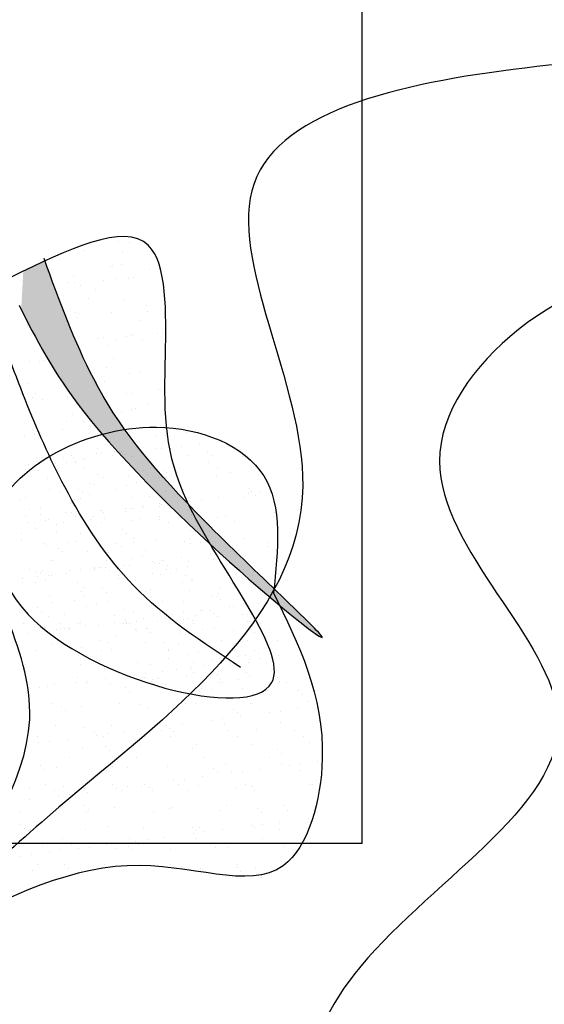
# Model space of a CAD drawing. Extents: x 142880 to 159221, y 24379 to 27808.
# Drawn here: x 157569 to 157572, y 26462 to 26468 of the extents above; entities that cross this region are included whole.
import ezdxf

# ---------------------------------------------------------------- set-up
doc = ezdxf.new("R2010")
doc.units = 0
doc.header["$LTSCALE"] = 25
doc.header["$MEASUREMENT"] = 0
doc.layers.get('0').update_dxf_attribs({"linetype": 'CONTINUOUS'})
doc.layers.add('DWV', color=6, linetype='CONTINUOUS')
doc.layers.add('WALL', color=5, linetype='CONTINUOUS')

# ---------------------------------------------------------------- blocks, each defined once
blk = doc.blocks.new('A$C48744B74')
h = blk.add_hatch(color=10)
edge = h.paths.add_edge_path()
edge.add_spline(control_points=[(38.5377, 8.3337), (38.6326, 8.1457), (38.84, 7.7457), (39.3796, 7.2048), (39.6413, 6.9629)], knot_values=[0.030812, 0.030812, 0.030812, 0.030812, 0.728549, 1.505849, 1.505849, 1.505849, 1.505849], degree=3, periodic=0)
edge.add_spline(control_points=[(39.6413, 6.9629), (39.5956, 7.0402), (39.5524, 7.1174), (39.5163, 7.1923)], knot_values=[2.349475, 2.349475, 2.349475, 2.349475, 2.56712, 2.56712, 2.56712, 2.56712], degree=3, periodic=0)
edge.add_spline(control_points=[(39.5163, 7.1923), (39.2658, 7.4526), (38.9611, 7.8383), (38.7636, 8.3763), (38.6761, 8.6165)], knot_values=[3.702861, 3.702861, 3.702861, 3.702861, 4.632013, 5.377988, 5.377988, 5.377988, 5.377988], degree=3, periodic=0)
edge.add_spline(control_points=[(38.6761, 8.6165), (38.6345, 8.5973), (38.5923, 8.5772), (38.5499, 8.5567)], knot_values=[0.058121, 0.058121, 0.058121, 0.058121, 0.164141, 0.164141, 0.164141, 0.164141], degree=3, periodic=0)
edge.add_spline(control_points=[(38.5499, 8.5567), (38.5461, 8.4825), (38.5418, 8.408), (38.5377, 8.3337)], knot_values=[5.951608, 5.951608, 5.951608, 5.951608, 6.15596, 6.15596, 6.15596, 6.15596], degree=3, periodic=0)
edge = h.paths.add_edge_path()
edge.add_spline(control_points=[(39.6413, 6.9629), (40.0194, 6.6134), (40.6531, 6.1163), (39.8225, 6.8762), (39.5284, 7.1797), (39.5163, 7.1923)], knot_values=[1.505849, 1.505849, 1.505849, 1.505849, 2.629105, 3.657883, 3.702861, 3.702861, 3.702861, 3.702861], degree=3, periodic=0)
edge.add_spline(control_points=[(39.5163, 7.1923), (39.5524, 7.1174), (39.5956, 7.0402), (39.6413, 6.9629)], knot_values=[2.349475, 2.349475, 2.349475, 2.349475, 2.56712, 2.56712, 2.56712, 2.56712], degree=3, periodic=0)
at = {"color": 21}
for p, q in [((39.1073, 8.7274), (39.1073, 8.7274)), ((39.1686, 8.7243), (39.1686, 8.7243)), ((38.9052, 8.6753), (38.9052, 8.6753)), ((39.1302, 8.6711), (39.1302, 8.6711)), ((39.0598, 8.5823), (39.0598, 8.5823)), ((39.0703, 8.588), (39.0703, 8.588)), ((39.1204, 8.5977), (39.1204, 8.5977)), ((39.288, 8.568), (39.288, 8.568)), ((38.8417, 8.5271), (38.8417, 8.5271)), ((39.0859, 8.5159), (39.0859, 8.5159)), ((39.1632, 8.5147), (39.1632, 8.5147)), ((39.1944, 8.517), (39.1944, 8.517)), ((38.8167, 8.4892), (38.8167, 8.4892)), ((38.8478, 8.4915), (38.8478, 8.4915)), ((38.8847, 8.4733), (38.8847, 8.4733)), ((38.9702, 8.449), (38.9702, 8.449)), ((39.0161, 8.5039), (39.0161, 8.5039)), ((38.9318, 8.3958), (38.9318, 8.3958)), ((39.3569, 8.4412), (39.3569, 8.4412)), ((39.1388, 8.386), (39.1388, 8.386)), ((39.2666, 8.3565), (39.2666, 8.3565)), ((38.854, 8.3138), (38.854, 8.3138)), ((38.8656, 8.2842), (38.8656, 8.2842)), ((38.8718, 8.3126), (38.8718, 8.3126)), ((39.0654, 8.3139), (39.0654, 8.3139)), ((39.2737, 8.3214), (39.2737, 8.3214)), ((38.5753, 8.2432), (38.5753, 8.2432)), ((39.2354, 8.2682), (39.2354, 8.2682)), ((38.9855, 8.1659), (38.9855, 8.1659)), ((39.0166, 8.1682), (39.0166, 8.1682)), ((39.1511, 8.1727), (39.1511, 8.1727)), ((39.1754, 8.1851), (39.1754, 8.1851)), ((39.1849, 8.1806), (39.1849, 8.1806)), ((39.332, 8.1915), (39.332, 8.1915)), ((39.3632, 8.1938), (39.3632, 8.1938)), ((39.0463, 8.1248), (39.0463, 8.1248)), ((39.0905, 8.1574), (39.0905, 8.1574)), ((39.2462, 8.1544), (39.2462, 8.1544)), ((38.5876, 8.03), (38.5876, 8.03)), ((38.6429, 8.0301), (38.6429, 8.0301)), ((38.6734, 8.0373), (38.6734, 8.0373)), ((39.0369, 7.9929), (39.0369, 7.9929)), ((39.0753, 8.0461), (39.0753, 8.0461)), ((39.1695, 7.961), (39.1695, 7.961)), ((39.227, 7.9654), (39.227, 7.9654)), ((38.5733, 7.8984), (38.5733, 7.8984)), ((38.977, 7.9097), (38.977, 7.9097)), ((39.0249, 7.9134), (39.0249, 7.9134)), ((38.5349, 7.8452), (38.5349, 7.8452)), ((38.606, 7.8183), (38.606, 7.8183)), ((38.6238, 7.8411), (38.6238, 7.8411)), ((38.8077, 7.8172), (38.8077, 7.8172)), ((38.8389, 7.8195), (38.8389, 7.8195)), ((39.1543, 7.8427), (39.1543, 7.8427)), ((39.1854, 7.845), (39.1854, 7.845)), ((39.3405, 7.8653), (39.3405, 7.8653)), ((39.3537, 7.8574), (39.3537, 7.8574)), ((38.6606, 7.8063), (38.6606, 7.8063)), ((39.2805, 7.7821), (39.2805, 7.7821)), ((38.8385, 7.7176), (38.8385, 7.7176)), ((39.1212, 7.7324), (39.1212, 7.7324)), ((39.1818, 7.7477), (39.1818, 7.7477)), ((39.2056, 7.754), (39.2056, 7.754)), ((38.8045, 7.6817), (38.8045, 7.6817)), ((38.9031, 7.6771), (38.9031, 7.6771)), ((38.5578, 7.5897), (38.5578, 7.5897)), ((38.6024, 7.6297), (38.6024, 7.6297)), ((38.6183, 7.605), (38.6183, 7.605)), ((38.7785, 7.6344), (38.7785, 7.6344)), ((39.1804, 7.6432), (39.1804, 7.6432)), ((39.3863, 7.5946), (39.3863, 7.5946)), ((38.6784, 7.4955), (38.6784, 7.4955)), ((38.8294, 7.4831), (38.8294, 7.4831)), ((38.9765, 7.494), (38.9765, 7.494)), ((38.9852, 7.5223), (38.9852, 7.5223)), ((39.0077, 7.4963), (39.0077, 7.4963)), ((39.0821, 7.5068), (39.0821, 7.5068)), ((39.3231, 7.5195), (39.3231, 7.5195)), ((39.3542, 7.5218), (39.3542, 7.5218)), ((38.5819, 7.4276), (38.5819, 7.4276)), ((38.6299, 7.4684), (38.6299, 7.4684)), ((38.64, 7.4423), (38.64, 7.4423)), ((38.6611, 7.4707), (38.6611, 7.4707)), ((38.7831, 7.4703), (38.7831, 7.4703)), ((38.8548, 7.4485), (38.8548, 7.4485)), ((38.9154, 7.4639), (38.9154, 7.4639)), ((38.5801, 7.3591), (38.5801, 7.3591)), ((38.6367, 7.3933), (38.6367, 7.3933)), ((38.982, 7.3679), (38.982, 7.3679)), ((39.166, 7.3629), (39.166, 7.3629)), ((39.3658, 7.3925), (39.3658, 7.3925)), ((39.3857, 7.3792), (39.3857, 7.3792)), ((38.9436, 7.3147), (38.9436, 7.3147)), ((38.9638, 7.3109), (38.9638, 7.3109)), ((39.1519, 7.3074), (39.1519, 7.3074)), ((39.2125, 7.3228), (39.2125, 7.3228)), ((38.7626, 7.2682), (38.7626, 7.2682)), ((38.9338, 7.2522), (38.9338, 7.2522)), ((38.5627, 7.2385), (38.5627, 7.2385)), ((38.8837, 7.2315), (38.8837, 7.2315)), ((39.2472, 7.1871), (39.2472, 7.1871)), ((39.2855, 7.2403), (39.2855, 7.2403)), ((39.3447, 7.1854), (39.3447, 7.1854)), ((39.3467, 7.2035), (39.3467, 7.2035)), ((38.5885, 7.1647), (38.5885, 7.1647)), ((38.6491, 7.18), (38.6491, 7.18)), ((38.6516, 7.1344), (38.6516, 7.1344)), ((38.7987, 7.1452), (38.7987, 7.1452)), ((38.8299, 7.1475), (38.8299, 7.1475)), ((38.9982, 7.1599), (38.9982, 7.1599)), ((39.1446, 7.1515), (39.1446, 7.1515)), ((39.1453, 7.1707), (39.1453, 7.1707)), ((39.1764, 7.173), (39.1764, 7.173)), ((38.7435, 7.0791), (38.7435, 7.0791)), ((38.7835, 7.0926), (38.7835, 7.0926)), ((38.9434, 7.1088), (38.9434, 7.1088)), ((39.1872, 7.1039), (39.1872, 7.1039)), ((39.2309, 7.111), (39.2309, 7.111)), ((38.5413, 7.0271), (38.5413, 7.0271)), ((38.7451, 7.0394), (38.7451, 7.0394)), ((38.8855, 7.0236), (38.8855, 7.0236)), ((38.9461, 7.0389), (38.9461, 7.0389)), ((39.5274, 7.0441), (39.5274, 7.0441)), ((38.6674, 6.9683), (38.6674, 6.9683)), ((38.6852, 6.9562), (38.6852, 6.9562)), ((39.0871, 6.965), (39.0871, 6.965)), ((39.3253, 6.9921), (39.3253, 6.9921)), ((39.4908, 6.9763), (39.4908, 6.9763)), ((39.528, 6.9699), (39.528, 6.9699)), ((38.9242, 6.9197), (38.9242, 6.9197)), ((39.0487, 6.9118), (39.0487, 6.9118)), ((39.1241, 6.9494), (39.1241, 6.9494)), ((39.2432, 6.8978), (39.2432, 6.8978)), ((38.7221, 6.8677), (38.7221, 6.8677)), ((39.1826, 6.8824), (39.1826, 6.8824)), ((39.3141, 6.8475), (39.3141, 6.8475)), ((39.3452, 6.8498), (39.3452, 6.8498)), ((39.5135, 6.8622), (39.5135, 6.8622)), ((39.6606, 6.8731), (39.6606, 6.8731)), ((39.6918, 6.8754), (39.6918, 6.8754)), ((38.5851, 6.8173), (38.5851, 6.8173)), ((38.621, 6.7964), (38.621, 6.7964)), ((38.6521, 6.7987), (38.6521, 6.7987)), ((38.8204, 6.8111), (38.8204, 6.8111)), ((38.9645, 6.8272), (38.9645, 6.8272)), ((38.9675, 6.822), (38.9675, 6.822)), ((38.9888, 6.8286), (38.9888, 6.8286)), ((38.9987, 6.8243), (38.9987, 6.8243)), ((39.167, 6.8367), (39.167, 6.8367)), ((39.3048, 6.79), (39.3048, 6.79)), ((39.3523, 6.7842), (39.3523, 6.7842)), ((39.3907, 6.8374), (39.3907, 6.8374)), ((39.506, 6.8327), (39.506, 6.8327)), ((38.5467, 6.7641), (38.5467, 6.7641)), ((38.6192, 6.7397), (38.6192, 6.7397)), ((38.6798, 6.7551), (38.6798, 6.7551)), ((39.1049, 6.7603), (39.1049, 6.7603)), ((39.4797, 6.7413), (39.4797, 6.7413)), ((39.5403, 6.7567), (39.5403, 6.7567)), ((38.8886, 6.6897), (38.8886, 6.6897)), ((38.9028, 6.7083), (38.9028, 6.7083)), ((39.2616, 6.6861), (39.2616, 6.6861)), ((39.2923, 6.701), (39.2923, 6.701)), ((39.6867, 6.6733), (39.6867, 6.6733)), ((39.6942, 6.7098), (39.6942, 6.7098)), ((38.7016, 6.6656), (38.7016, 6.6656)), ((38.8503, 6.6365), (38.8503, 6.6365)), ((38.9768, 6.6139), (38.9768, 6.6139)), ((39.4855, 6.6306), (39.4855, 6.6306)), ((39.6559, 6.6566), (39.6559, 6.6566)), ((39.8374, 6.6156), (39.8374, 6.6156)), ((38.7903, 6.5533), (38.7903, 6.5533)), ((38.9162, 6.5986), (38.9162, 6.5986)), ((39.1922, 6.5621), (39.1922, 6.5621)), ((39.2857, 6.6009), (39.2857, 6.6009)), ((39.5959, 6.5734), (39.5959, 6.5734)), ((39.7768, 6.6002), (39.7768, 6.6002)), ((39.8606, 6.5521), (39.8606, 6.5521)), ((38.6981, 6.5433), (38.6981, 6.5433)), ((38.8823, 6.5062), (38.8823, 6.5062)), ((39.0835, 6.5489), (39.0835, 6.5489)), ((39.1363, 6.4988), (39.1363, 6.4988)), ((39.1538, 6.5089), (39.1538, 6.5089)), ((39.1675, 6.5011), (39.1675, 6.5011)), ((39.3358, 6.5135), (39.3358, 6.5135)), ((39.4829, 6.5243), (39.4829, 6.5243)), ((39.514, 6.5266), (39.514, 6.5266)), ((39.5587, 6.545), (39.5587, 6.545)), ((39.6823, 6.539), (39.6823, 6.539)), ((39.8294, 6.5499), (39.8294, 6.5499)), ((39.8675, 6.5139), (39.8675, 6.5139)), ((38.6824, 6.4766), (38.6824, 6.4766)), ((38.7897, 6.4732), (38.7897, 6.4732)), ((38.8209, 6.4755), (38.8209, 6.4755)), ((38.9892, 6.4879), (38.9892, 6.4879)), ((39.2133, 6.4575), (39.2133, 6.4575)), ((39.2739, 6.4728), (39.2739, 6.4728)), ((39.4664, 6.4415), (39.4664, 6.4415)), ((39.6663, 6.4712), (39.6663, 6.4712)), ((39.8995, 6.4458), (39.8995, 6.4458)), ((38.9952, 6.4022), (38.9952, 6.4022)), ((39.0939, 6.4257), (39.0939, 6.4257)), ((39.2642, 6.3895), (39.2642, 6.3895)), ((39.4574, 6.3813), (39.4574, 6.3813)), ((39.4958, 6.4345), (39.4958, 6.4345)), ((39.8557, 6.4038), (39.8557, 6.4038)), ((39.063, 6.3468), (39.063, 6.3468)), ((39.571, 6.3317), (39.571, 6.3317)), ((38.9938, 6.2868), (38.9938, 6.2868)), ((39.3975, 6.2981), (39.3975, 6.2981)), ((39.5104, 6.3163), (39.5104, 6.3163)), ((39.6471, 6.2821), (39.6471, 6.2821)), ((39.7994, 6.3069), (39.7994, 6.3069)), ((39.847, 6.3118), (39.847, 6.3118)), ((39.2923, 6.2611), (39.2923, 6.2611)), ((39.445, 6.2301), (39.445, 6.2301)), ((39.761, 6.2537), (39.761, 6.2537)), ((39.8511, 6.2158), (39.8511, 6.2158)), ((39.9982, 6.2266), (39.9982, 6.2266)), ((39.2438, 6.1874), (39.2438, 6.1874)), ((39.2973, 6.1592), (39.2973, 6.1592)), ((39.3051, 6.1755), (39.3051, 6.1755)), ((39.3363, 6.1778), (39.3363, 6.1778)), ((39.5046, 6.1902), (39.5046, 6.1902)), ((39.6517, 6.2011), (39.6517, 6.2011)), ((39.6828, 6.2034), (39.6828, 6.2034)), ((39.701, 6.1705), (39.701, 6.1705)), ((39.8075, 6.1752), (39.8075, 6.1752)), ((39.8681, 6.1906), (39.8681, 6.1906)), ((39.5894, 6.12), (39.5894, 6.12)), ((39.8278, 6.1227), (39.8278, 6.1227))]:
    blk.add_line(p, q, dxfattribs=at)
at = {"color": 71}
for p, q in [((19.0989, 7.5969), (19.0989, 7.5969)), ((19.116, 7.5924), (19.116, 7.5924)), ((19.4357, 7.5909), (19.4357, 7.5909)), ((19.4882, 7.5976), (19.4882, 7.5976)), ((19.6065, 7.6166), (19.6065, 7.6166)), ((19.5805, 7.5313), (19.5805, 7.5313)), ((19.6821, 7.5446), (19.6821, 7.5446)), ((19.179, 7.4784), (19.179, 7.4784)), ((19.2307, 7.5069), (19.2307, 7.5069)), ((19.244, 7.487), (19.244, 7.487)), ((19.285, 7.4752), (19.285, 7.4752)), ((19.3457, 7.5004), (19.3457, 7.5004)), ((19.5155, 7.5227), (19.5155, 7.5227)), ((19.6122, 7.4794), (19.6122, 7.4794)), ((19.7309, 7.5026), (19.7309, 7.5026)), ((19.7539, 7.4815), (19.7539, 7.4815)), ((19.932, 7.4778), (19.932, 7.4778)), ((18.8425, 7.4341), (18.8425, 7.4341)), ((18.9076, 7.4427), (18.9076, 7.4427)), ((18.9474, 7.463), (18.9474, 7.463)), ((18.9574, 7.4384), (18.9574, 7.4384)), ((19.0092, 7.4561), (19.0092, 7.4561)), ((19.3467, 7.4391), (19.3467, 7.4391)), ((19.7359, 7.4398), (19.7359, 7.4398)), ((18.8549, 7.3972), (18.8549, 7.3972)), ((19.0101, 7.4048), (19.0101, 7.4048)), ((19.3551, 7.3929), (19.3551, 7.3929)), ((19.3781, 7.3717), (19.3781, 7.3717)), ((19.3994, 7.4055), (19.3994, 7.4055)), ((19.7812, 7.3622), (19.7812, 7.3622)), ((19.7886, 7.4062), (19.7886, 7.4062)), ((19.8627, 7.3818), (19.8627, 7.3818)), ((18.7966, 7.3474), (18.7966, 7.3474)), ((19.1238, 7.3515), (19.1238, 7.3515)), ((19.4436, 7.35), (19.4436, 7.35)), ((18.8106, 7.2832), (18.8106, 7.2832)), ((18.9793, 7.2832), (18.9793, 7.2832)), ((19.0024, 7.262), (19.0024, 7.262)), ((19.1999, 7.2839), (19.1999, 7.2839)), ((19.4869, 7.2721), (19.4869, 7.2721)), ((19.5891, 7.2846), (19.5891, 7.2846)), ((19.9672, 7.2585), (19.9672, 7.2585)), ((19.9784, 7.2853), (19.9784, 7.2853)), ((19.9871, 7.2678), (19.9871, 7.2678)), ((20.0101, 7.2467), (20.0101, 7.2467)), ((20.0322, 7.2671), (20.0322, 7.2671)), ((18.6355, 7.2237), (18.6355, 7.2237)), ((18.9553, 7.2222), (18.9553, 7.2222)), ((19.2929, 7.2343), (19.2929, 7.2343)), ((19.4609, 7.1919), (19.4609, 7.1919)), ((19.6201, 7.2385), (19.6201, 7.2385)), ((19.6307, 7.2142), (19.6307, 7.2142)), ((19.6958, 7.2228), (19.6958, 7.2228)), ((19.7974, 7.2362), (19.7974, 7.2362)), ((19.9398, 7.237), (19.9398, 7.237)), ((19.0228, 7.1342), (19.0228, 7.1342)), ((19.1111, 7.1624), (19.1111, 7.1624)), ((19.1244, 7.1476), (19.1244, 7.1476)), ((19.2942, 7.1699), (19.2942, 7.1699)), ((19.3593, 7.1785), (19.3593, 7.1785)), ((19.6113, 7.1581), (19.6113, 7.1581)), ((19.6343, 7.137), (19.6343, 7.137)), ((20.1189, 7.147), (20.1189, 7.147)), ((18.6691, 7.1246), (18.6691, 7.1246)), ((18.6864, 7.0899), (18.6864, 7.0899)), ((18.7218, 7.0911), (18.7218, 7.0911)), ((18.788, 7.1033), (18.788, 7.1033)), ((18.8045, 7.1065), (18.8045, 7.1065)), ((18.9578, 7.1256), (18.9578, 7.1256)), ((19.0583, 7.1254), (19.0583, 7.1254)), ((19.1111, 7.0918), (19.1111, 7.0918)), ((19.1317, 7.1107), (19.1317, 7.1107)), ((19.4476, 7.1261), (19.4476, 7.1261)), ((19.4515, 7.1092), (19.4515, 7.1092)), ((19.5003, 7.0925), (19.5003, 7.0925)), ((19.7891, 7.1213), (19.7891, 7.1213)), ((19.8369, 7.1268), (19.8369, 7.1268)), ((19.8896, 7.0932), (19.8896, 7.0932)), ((20.1163, 7.1255), (20.1163, 7.1255)), ((18.7354, 7.0527), (18.7354, 7.0527)), ((19.2355, 7.0484), (19.2355, 7.0484)), ((19.2586, 7.0273), (19.2586, 7.0273)), ((19.7431, 7.0373), (19.7431, 7.0373)), ((18.6434, 6.9829), (18.6434, 6.9829)), ((18.9115, 6.9702), (18.9115, 6.9702)), ((18.9631, 6.9813), (18.9631, 6.9813)), ((19.3007, 6.9935), (19.3007, 6.9935)), ((19.3008, 6.9709), (19.3008, 6.9709)), ((19.6279, 6.9977), (19.6279, 6.9977)), ((19.6901, 6.9716), (19.6901, 6.9716)), ((19.9477, 6.9961), (19.9477, 6.9961)), ((20.0794, 6.9723), (20.0794, 6.9723)), ((18.8598, 6.9387), (18.8598, 6.9387)), ((18.8828, 6.9176), (18.8828, 6.9176)), ((19.3673, 6.9276), (19.3673, 6.9276)), ((19.746, 6.9058), (19.746, 6.9058)), ((19.811, 6.9143), (19.811, 6.9143)), ((19.8675, 6.9233), (19.8675, 6.9233)), ((19.8905, 6.9022), (19.8905, 6.9022)), ((19.9126, 6.9277), (19.9126, 6.9277)), ((20.0824, 6.9501), (20.0824, 6.9501)), ((18.8124, 6.8657), (18.8124, 6.8657)), ((19.1396, 6.8698), (19.1396, 6.8698)), ((19.4095, 6.8615), (19.4095, 6.8615)), ((19.4594, 6.8683), (19.4594, 6.8683)), ((19.4745, 6.87), (19.4745, 6.87)), ((19.5762, 6.8834), (19.5762, 6.8834)), ((19.797, 6.8805), (19.797, 6.8805)), ((20.1242, 6.8846), (20.1242, 6.8846)), ((18.77, 6.8116), (18.77, 6.8116)), ((18.9032, 6.7948), (18.9032, 6.7948)), ((18.9916, 6.8179), (18.9916, 6.8179)), ((19.073, 6.8172), (19.073, 6.8172)), ((19.1381, 6.8257), (19.1381, 6.8257)), ((19.1593, 6.8123), (19.1593, 6.8123)), ((19.2397, 6.8391), (19.2397, 6.8391)), ((19.4917, 6.8136), (19.4917, 6.8136)), ((19.5148, 6.7925), (19.5148, 6.7925)), ((19.5486, 6.813), (19.5486, 6.813)), ((19.9378, 6.8138), (19.9378, 6.8138)), ((19.9993, 6.8026), (19.9993, 6.8026)), ((18.6512, 6.742), (18.6512, 6.742)), ((18.7365, 6.7729), (18.7365, 6.7729)), ((18.8016, 6.7814), (18.8016, 6.7814)), ((18.8227, 6.7781), (18.8227, 6.7781)), ((18.971, 6.7405), (18.971, 6.7405)), ((19.212, 6.7788), (19.212, 6.7788)), ((19.3086, 6.7526), (19.3086, 6.7526)), ((19.6013, 6.7795), (19.6013, 6.7795)), ((19.6358, 6.7568), (19.6358, 6.7568)), ((19.9556, 6.7553), (19.9556, 6.7553)), ((19.9905, 6.7802), (19.9905, 6.7802)), ((19.116, 6.7039), (19.116, 6.7039)), ((19.139, 6.6828), (19.139, 6.6828)), ((19.6235, 6.6929), (19.6235, 6.6929)), ((18.8203, 6.6248), (18.8203, 6.6248)), ((19.0125, 6.6572), (19.0125, 6.6572)), ((19.1475, 6.629), (19.1475, 6.629)), ((19.4018, 6.6579), (19.4018, 6.6579)), ((19.4672, 6.6275), (19.4672, 6.6275)), ((19.791, 6.6586), (19.791, 6.6586)), ((19.8048, 6.6396), (19.8048, 6.6396)), ((20.0279, 6.6192), (20.0279, 6.6192)), ((20.132, 6.6438), (20.132, 6.6438)), ((18.7402, 6.5942), (18.7402, 6.5942)), ((18.7633, 6.5731), (18.7633, 6.5731)), ((19.2478, 6.5831), (19.2478, 6.5831)), ((19.5247, 6.553), (19.5247, 6.553)), ((19.5898, 6.5616), (19.5898, 6.5616)), ((19.6914, 6.5749), (19.6914, 6.5749)), ((19.7479, 6.5788), (19.7479, 6.5788)), ((19.771, 6.5577), (19.771, 6.5577)), ((19.8612, 6.5973), (19.8612, 6.5973)), ((19.9263, 6.6059), (19.9263, 6.6059)), ((18.6591, 6.5012), (18.6591, 6.5012)), ((18.871, 6.4986), (18.871, 6.4986)), ((18.9789, 6.4996), (18.9789, 6.4996)), ((19.1883, 6.5087), (19.1883, 6.5087)), ((19.2533, 6.5173), (19.2533, 6.5173)), ((19.2602, 6.4993), (19.2602, 6.4993)), ((19.3165, 6.5118), (19.3165, 6.5118)), ((19.3549, 6.5306), (19.3549, 6.5306)), ((19.6437, 6.516), (19.6437, 6.516)), ((19.6495, 6.5), (19.6495, 6.5)), ((19.9635, 6.5144), (19.9635, 6.5144)), ((20.0388, 6.5007), (20.0388, 6.5007)), ((18.682, 6.442), (18.682, 6.442)), ((18.8518, 6.4644), (18.8518, 6.4644)), ((18.872, 6.4734), (18.872, 6.4734)), ((18.9169, 6.473), (18.9169, 6.473)), ((18.9237, 6.465), (18.9237, 6.465)), ((19.0185, 6.4863), (19.0185, 6.4863)), ((19.313, 6.4657), (19.313, 6.4657)), ((19.3722, 6.4691), (19.3722, 6.4691)), ((19.3952, 6.448), (19.3952, 6.448)), ((19.7022, 6.4665), (19.7022, 6.4665)), ((19.8797, 6.4581), (19.8797, 6.4581)), ((20.0915, 6.4672), (20.0915, 6.4672)), ((18.8281, 6.384), (18.8281, 6.384)), ((19.1553, 6.3881), (19.1553, 6.3881)), ((19.4751, 6.3866), (19.4751, 6.3866)), ((19.8127, 6.3988), (19.8127, 6.3988)), ((20.1399, 6.4029), (20.1399, 6.4029)), ((18.7242, 6.3434), (18.7242, 6.3434)), ((18.9964, 6.3594), (18.9964, 6.3594)), ((19.0195, 6.3383), (19.0195, 6.3383)), ((19.1135, 6.3441), (19.1135, 6.3441)), ((19.5027, 6.3449), (19.5027, 6.3449)), ((19.504, 6.3484), (19.504, 6.3484)), ((19.892, 6.3456), (19.892, 6.3456)), ((20.0042, 6.3441), (20.0042, 6.3441)), ((20.0272, 6.323), (20.0272, 6.323)), ((19.3244, 6.2709), (19.3244, 6.2709)), ((19.6516, 6.2751), (19.6516, 6.2751)), ((19.8067, 6.2665), (19.8067, 6.2665)), ((19.9713, 6.2736), (19.9713, 6.2736)), ((19.9765, 6.2888), (19.9765, 6.2888)), ((20.0415, 6.2974), (20.0415, 6.2974)), ((20.1431, 6.3108), (20.1431, 6.3108)), ((18.667, 6.2603), (18.667, 6.2603)), ((18.9868, 6.2588), (18.9868, 6.2588)), ((19.1282, 6.2387), (19.1282, 6.2387)), ((19.3686, 6.2088), (19.3686, 6.2088)), ((19.4702, 6.2222), (19.4702, 6.2222)), ((19.6284, 6.2344), (19.6284, 6.2344)), ((19.64, 6.2445), (19.64, 6.2445)), ((19.6514, 6.2133), (19.6514, 6.2133)), ((19.705, 6.2531), (19.705, 6.2531)), ((20.1359, 6.2233), (20.1359, 6.2233)), ((18.967, 6.1559), (18.967, 6.1559)), ((18.9719, 6.1856), (18.9719, 6.1856)), ((19.0246, 6.152), (19.0246, 6.152)), ((19.0321, 6.1645), (19.0321, 6.1645)), ((19.1337, 6.1779), (19.1337, 6.1779)), ((19.3035, 6.2002), (19.3035, 6.2002)), ((19.3612, 6.1863), (19.3612, 6.1863)), ((19.4139, 6.1527), (19.4139, 6.1527)), ((19.7505, 6.187), (19.7505, 6.187)), ((19.8032, 6.1534), (19.8032, 6.1534)), ((19.8206, 6.1579), (19.8206, 6.1579)), ((20.1397, 6.1877), (20.1397, 6.1877)), ((20.1478, 6.1621), (20.1478, 6.1621)), ((20.1924, 6.1541), (20.1924, 6.1541)), ((18.6956, 6.1202), (18.6956, 6.1202)), ((18.7524, 6.129), (18.7524, 6.129)), ((18.7973, 6.1336), (18.7973, 6.1336)), ((18.836, 6.1431), (18.836, 6.1431)), ((19.1632, 6.1473), (19.1632, 6.1473)), ((19.2526, 6.1247), (19.2526, 6.1247)), ((19.2757, 6.1035), (19.2757, 6.1035)), ((19.483, 6.1457), (19.483, 6.1457)), ((19.7602, 6.1136), (19.7602, 6.1136)), ((20.2604, 6.1093), (20.2604, 6.1093)), ((20.2834, 6.0882), (20.2834, 6.0882)), ((20.3168, 6.0449), (20.3168, 6.0449)), ((18.8251, 6.0304), (18.8251, 6.0304)), ((18.8769, 6.015), (18.8769, 6.015)), ((18.8999, 5.9938), (18.8999, 5.9938)), ((18.9946, 6.0179), (18.9946, 6.0179)), ((19.2144, 6.0311), (19.2144, 6.0311)), ((19.3322, 6.0301), (19.3322, 6.0301)), ((19.3844, 6.0039), (19.3844, 6.0039)), ((19.6037, 6.0318), (19.6037, 6.0318)), ((19.6594, 6.0343), (19.6594, 6.0343)), ((19.8846, 5.9996), (19.8846, 5.9996)), ((19.9076, 5.9785), (19.9076, 5.9785)), ((19.9792, 6.0327), (19.9792, 6.0327)), ((19.9929, 6.0325), (19.9929, 6.0325)), ((20.0917, 5.9804), (20.0917, 5.9804)), ((20.1568, 5.9889), (20.1568, 5.9889)), ((20.2584, 6.0023), (20.2584, 6.0023)), ((19.7552, 5.9361), (19.7552, 5.9361)), ((19.8203, 5.9446), (19.8203, 5.9446)), ((19.9219, 5.958), (19.9219, 5.958)), ((20.1557, 5.9212), (20.1557, 5.9212)), ((18.8439, 5.9023), (18.8439, 5.9023)), ((19.0086, 5.8942), (19.0086, 5.8942)), ((19.0729, 5.8726), (19.0729, 5.8726)), ((19.1711, 5.9064), (19.1711, 5.9064)), ((19.249, 5.8694), (19.249, 5.8694)), ((19.4188, 5.8918), (19.4188, 5.8918)), ((19.4622, 5.8733), (19.4622, 5.8733)), ((19.4838, 5.9003), (19.4838, 5.9003)), ((19.4909, 5.9049), (19.4909, 5.9049)), ((19.5088, 5.8899), (19.5088, 5.8899)), ((19.5319, 5.8688), (19.5319, 5.8688)), ((19.5854, 5.9137), (19.5854, 5.9137)), ((19.8285, 5.9171), (19.8285, 5.9171)), ((19.8514, 5.874), (19.8514, 5.874)), ((20.0164, 5.8788), (20.0164, 5.8788)), ((20.2407, 5.8747), (20.2407, 5.8747)), ((18.7363, 5.8383), (18.7363, 5.8383)), ((18.8109, 5.8117), (18.8109, 5.8117)), ((18.9125, 5.8251), (18.9125, 5.8251)), ((19.0823, 5.8475), (19.0823, 5.8475)), ((19.1256, 5.839), (19.1256, 5.839)), ((19.1474, 5.856), (19.1474, 5.856)), ((19.5149, 5.8397), (19.5149, 5.8397)), ((19.9041, 5.8404), (19.9041, 5.8404)), ((20.2934, 5.8411), (20.2934, 5.8411)), ((18.6827, 5.7786), (18.6827, 5.7786)), ((18.7458, 5.8032), (18.7458, 5.8032)), ((19.0025, 5.7771), (19.0025, 5.7771)), ((19.1331, 5.7802), (19.1331, 5.7802)), ((19.1561, 5.7591), (19.1561, 5.7591)), ((19.3401, 5.7892), (19.3401, 5.7892)), ((19.6406, 5.7691), (19.6406, 5.7691)), ((19.6673, 5.7934), (19.6673, 5.7934)), ((19.9871, 5.7919), (19.9871, 5.7919)), ((20.1408, 5.7648), (20.1408, 5.7648)), ((20.3247, 5.804), (20.3247, 5.804)), ((18.9261, 5.7174), (18.9261, 5.7174)), ((19.3154, 5.7181), (19.3154, 5.7181)), ((19.7046, 5.7188), (19.7046, 5.7188)), ((20.0939, 5.7195), (20.0939, 5.7195)), ((20.1638, 5.7437), (20.1638, 5.7437)), ((20.3736, 5.6938), (20.3736, 5.6938)), ((18.7573, 5.6705), (18.7573, 5.6705)), ((18.7803, 5.6494), (18.7803, 5.6494)), ((18.8518, 5.6614), (18.8518, 5.6614)), ((19.179, 5.6656), (19.179, 5.6656)), ((19.2648, 5.6594), (19.2648, 5.6594)), ((19.4987, 5.664), (19.4987, 5.664)), ((19.765, 5.6551), (19.765, 5.6551)), ((19.7881, 5.634), (19.7881, 5.634)), ((19.8363, 5.6762), (19.8363, 5.6762)), ((19.9355, 5.6361), (19.9355, 5.6361)), ((20.0372, 5.6495), (20.0372, 5.6495)), ((20.1635, 5.6804), (20.1635, 5.6804)), ((20.207, 5.6719), (20.207, 5.6719)), ((20.272, 5.6804), (20.272, 5.6804)), ((20.2726, 5.6441), (20.2726, 5.6441)), ((19.534, 5.5833), (19.534, 5.5833)), ((19.5991, 5.5919), (19.5991, 5.5919)), ((19.7007, 5.6052), (19.7007, 5.6052)), ((19.8705, 5.6276), (19.8705, 5.6276)), ((18.6906, 5.5377), (18.6906, 5.5377)), ((18.7846, 5.5589), (18.7846, 5.5589)), ((18.8373, 5.5253), (18.8373, 5.5253)), ((18.8891, 5.5497), (18.8891, 5.5497)), ((19.0104, 5.5362), (19.0104, 5.5362)), ((19.1738, 5.5596), (19.1738, 5.5596)), ((19.1975, 5.539), (19.1975, 5.539)), ((19.2266, 5.526), (19.2266, 5.526)), ((19.2626, 5.5476), (19.2626, 5.5476)), ((19.348, 5.5484), (19.348, 5.5484)), ((19.3642, 5.5609), (19.3642, 5.5609)), ((19.3893, 5.5454), (19.3893, 5.5454)), ((19.4123, 5.5243), (19.4123, 5.5243)), ((19.5631, 5.5603), (19.5631, 5.5603)), ((19.6158, 5.5267), (19.6158, 5.5267)), ((19.6752, 5.5526), (19.6752, 5.5526)), ((19.8968, 5.5344), (19.8968, 5.5344)), ((19.9524, 5.561), (19.9524, 5.561)), ((19.9949, 5.551), (19.9949, 5.551)), ((20.0051, 5.5274), (20.0051, 5.5274)), ((20.3326, 5.5632), (20.3326, 5.5632)), ((20.3416, 5.5617), (20.3416, 5.5617)), ((18.6913, 5.4723), (18.6913, 5.4723)), ((18.8611, 5.4947), (18.8611, 5.4947)), ((18.9261, 5.5033), (18.9261, 5.5033)), ((19.0278, 5.5166), (19.0278, 5.5166)), ((18.6378, 5.4037), (18.6378, 5.4037)), ((18.8596, 5.4205), (18.8596, 5.4205)), ((19.0135, 5.4357), (19.0135, 5.4357)), ((19.027, 5.4044), (19.027, 5.4044)), ((19.0365, 5.4146), (19.0365, 5.4146)), ((19.1868, 5.4247), (19.1868, 5.4247)), ((19.4163, 5.4051), (19.4163, 5.4051)), ((19.5066, 5.4232), (19.5066, 5.4232)), ((19.5211, 5.4247), (19.5211, 5.4247)), ((19.8056, 5.4058), (19.8056, 5.4058)), ((19.8442, 5.4354), (19.8442, 5.4354)), ((20.0212, 5.4204), (20.0212, 5.4204)), ((20.1714, 5.4395), (20.1714, 5.4395)), ((20.1949, 5.4065), (20.1949, 5.4065)), ((20.0443, 5.3992), (20.0443, 5.3992)), ((20.3222, 5.3634), (20.3222, 5.3634)), ((18.6377, 5.326), (18.6377, 5.326)), ((18.6608, 5.3049), (18.6608, 5.3049)), ((18.6985, 5.2969), (18.6985, 5.2969)), ((19.0182, 5.2954), (19.0182, 5.2954)), ((19.1453, 5.3149), (19.1453, 5.3149)), ((19.3559, 5.3075), (19.3559, 5.3075)), ((19.6455, 5.3106), (19.6455, 5.3106)), ((19.6685, 5.2895), (19.6685, 5.2895)), ((19.6831, 5.3117), (19.6831, 5.3117)), ((19.8159, 5.2968), (19.8159, 5.2968)), ((19.9857, 5.3191), (19.9857, 5.3191)), ((20.0028, 5.3102), (20.0028, 5.3102)), ((20.0508, 5.3277), (20.0508, 5.3277)), ((20.1524, 5.3411), (20.1524, 5.3411)), ((20.153, 5.2996), (20.153, 5.2996)), ((18.8855, 5.2459), (18.8855, 5.2459)), ((19.2748, 5.2466), (19.2748, 5.2466)), ((19.3128, 5.2305), (19.3128, 5.2305)), ((19.3778, 5.2391), (19.3778, 5.2391)), ((19.4795, 5.2525), (19.4795, 5.2525)), ((19.6493, 5.2748), (19.6493, 5.2748)), ((19.6641, 5.2473), (19.6641, 5.2473)), ((19.7143, 5.2834), (19.7143, 5.2834)), ((20.0533, 5.248), (20.0533, 5.248)), ((18.7695, 5.2052), (18.7695, 5.2052)), ((18.8675, 5.1797), (18.8675, 5.1797)), ((18.9382, 5.2123), (18.9382, 5.2123)), ((18.9763, 5.1862), (18.9763, 5.1862)), ((19.0414, 5.1948), (19.0414, 5.1948)), ((19.143, 5.2082), (19.143, 5.2082)), ((19.1947, 5.1839), (19.1947, 5.1839)), ((19.2697, 5.2009), (19.2697, 5.2009)), ((19.2927, 5.1798), (19.2927, 5.1798)), ((19.3275, 5.213), (19.3275, 5.213)), ((19.5145, 5.1823), (19.5145, 5.1823)), ((19.7168, 5.2137), (19.7168, 5.2137)), ((19.7773, 5.1899), (19.7773, 5.1899)), ((19.8521, 5.1945), (19.8521, 5.1945)), ((20.106, 5.2144), (20.106, 5.2144)), ((20.1793, 5.1987), (20.1793, 5.1987)), ((18.6398, 5.1419), (18.6398, 5.1419)), ((18.7049, 5.1505), (18.7049, 5.1505)), ((18.8065, 5.1639), (18.8065, 5.1639)), ((18.7387, 5.0907), (18.7387, 5.0907)), ((18.8939, 5.0912), (18.8939, 5.0912)), ((18.917, 5.0701), (18.917, 5.0701)), ((19.128, 5.0914), (19.128, 5.0914)), ((19.5173, 5.0921), (19.5173, 5.0921)), ((19.6909, 5.0708), (19.6909, 5.0708)), ((19.9017, 5.0759), (19.9017, 5.0759)), ((19.9065, 5.0928), (19.9065, 5.0928)), ((20.0107, 5.0693), (20.0107, 5.0693)), ((18.7064, 5.056), (18.7064, 5.056)), ((19.0261, 5.0545), (19.0261, 5.0545)), ((19.9247, 5.0548), (19.9247, 5.0548))]:
    blk.add_line(p, q, dxfattribs=at)
for points in [[(24.7339, 8.1397), (23.8108, 9.5618), (23.1569, 11.522), (23.58, 12.9441), (19.3876, 16.2111)], [(23.4261, 7.9859), (22.4646, 8.8315), (22.2723, 10.8301), (19.6184, 13.3669), (19.6466, 11.5894)], [(23.5882, 8.0442), (23.4174, 9.4663), (21.6528, 9.7508), (20.002, 9.0681), (20.2866, 7.3047), (18.8635, 5.4276), (18.3512, 4.9725)], [(22.931, 7.9857), (22.431, 8.4854), (21.5463, 8.2164), (21.0848, 7.4477), (21.7771, 5.9487), (20.5848, 4.4497), (20.8156, 1.2212)]]:
    blk.add_spline(points, degree=3, dxfattribs=at)
at = {"color": 21}
blk.add_spline([(38.48, 8.5227), (39.2796, 8.708), (39.3791, 8.0669), (39.4833, 7.2649), (39.9993, 6.1534), (38.5785, 6.5532), (38.1939, 7.3064), (37.7703, 8.0182), (38.48, 8.5227)], degree=3, dxfattribs=at)
at = {"color": 10}
for points in [[(38.5251, 8.3585), (38.9031, 7.7357), (40.2866, 6.4327), (39.5533, 7.1542), (38.9608, 7.9274), (38.6709, 8.6306)], [(39.8168, 6.2443), (39.193, 6.7222), (38.7921, 7.2972), (38.3662, 8.3344)]]:
    blk.add_spline(points, degree=3, dxfattribs=at)
at = {"color": 102}
blk.add_spline([(20.1158, 6.679), (20.0589, 7.3616), (19.4327, 7.646), (18.465, 7.0772), (18.6927, 5.9395), (17.6112, 4.2899), (19.262, 5.0863), (20.1727, 5.0863), (20.4004, 5.712), (20.1158, 6.679)], degree=3, dxfattribs=at)

msp = doc.modelspace()

# ---------------------------------------------------------------- linework, layer by layer
at = {"layer": 'DWV', "color": 125}
for q in [(157571.3967, 26519.2071), (157543.8967, 26463.2071)]:
    msp.add_line((157571.3967, 26463.2071), q, dxfattribs=at)

# ---------------------------------------------------------------- block references
at = {"layer": 'WALL'}
for p in [(157530.8687, 26457.991), (157550.7632, 26457.991)]:
    msp.add_blockref('A$C48744B74', p, dxfattribs=at)

doc.saveas('drawing.dxf')
